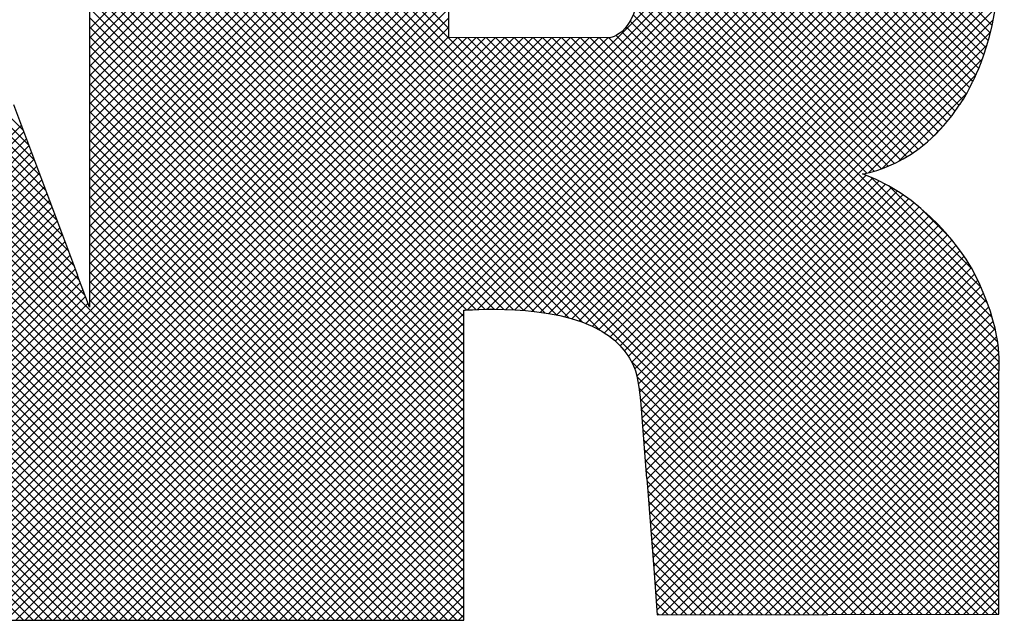
# Model space of a CAD drawing. Extents: x 0 to 33.5, y 0 to 33.
# Drawn here: x 22.4 to 22.8, y 18.9 to 19.1 of the extents above; entities that cross this region are included whole.
import ezdxf
from ezdxf.enums import TextEntityAlignment as Align

# ---------------------------------------------------------------- set-up
doc = ezdxf.new("R2010")
doc.units = 0
doc.header["$LTSCALE"] = 0.25
doc.header["$MEASUREMENT"] = 0
doc.layers.add('FORMAT SHEET 2', color=6, linetype='CONTINUOUS')
doc.styles.add('RD25', font='ROMAND.shx', dxfattribs={"height": 0.25})
doc.styles.add('RS10', font='ROMANS.shx', dxfattribs={"height": 0.1})

# ---------------------------------------------------------------- blocks, each defined once
blk = doc.blocks.new('SHEET 2')
at = {"layer": 'FORMAT SHEET 2', "color": 11}
for p, q in [((29.93242, 3.39426), (29.63482, 3.69187)), ((29.92978, 3.40132), (29.63924, 3.69187)), ((29.92748, 3.40805), (29.64366, 3.69187)), ((29.92481, 3.41513), (29.64808, 3.69187)), ((29.92215, 3.42221), (29.6525, 3.69187)), ((29.91948, 3.4293), (29.65692, 3.69187)), ((29.91682, 3.43638), (29.66134, 3.69187)), ((29.91415, 3.44347), (29.66575, 3.69187)), ((29.91149, 3.45055), (29.67017, 3.69187)), ((29.90883, 3.45764), (29.67459, 3.69187)), ((29.90616, 3.46472), (29.67901, 3.69187)), ((29.9035, 3.4718), (29.68343, 3.69187)), ((29.93446, 3.51946), (30.10616, 3.69116)), ((29.93446, 3.51504), (30.11058, 3.69116)), ((29.93446, 3.51062), (30.115, 3.69116)), ((29.93446, 3.5062), (30.11942, 3.69116)), ((29.93446, 3.50178), (30.12384, 3.69116)), ((29.93446, 3.49736), (30.12826, 3.69116)), ((29.93446, 3.49294), (30.13268, 3.69116)), ((29.93446, 3.48853), (30.1371, 3.69116)), ((29.93446, 3.48411), (30.14152, 3.69116)), ((29.93446, 3.47969), (30.14594, 3.69116)), ((29.93446, 3.47527), (30.15036, 3.69116)), ((29.93446, 3.47085), (30.15478, 3.69116)), ((29.93446, 3.46643), (30.15919, 3.69116)), ((29.93446, 3.46201), (30.16361, 3.69116)), ((29.93446, 3.45759), (30.16803, 3.69116)), ((29.93446, 3.45317), (30.17245, 3.69116)), ((29.93446, 3.44875), (30.17687, 3.69116)), ((29.93446, 3.44433), (30.18129, 3.69116)), ((29.93446, 3.43991), (30.18571, 3.69116)), ((29.93446, 3.43549), (30.19013, 3.69116)), ((29.93446, 3.43107), (30.19455, 3.69116)), ((29.93446, 3.42665), (30.19897, 3.69116)), ((29.93446, 3.42223), (30.20339, 3.69116)), ((29.93446, 3.41781), (30.20781, 3.69116)), ((29.93446, 3.4134), (30.21223, 3.69116)), ((30.30606, 3.45373), (30.06863, 3.69116)), ((30.30924, 3.45497), (30.07304, 3.69116)), ((30.31228, 3.45635), (30.07746, 3.69116)), ((30.31519, 3.45785), (30.08188, 3.69116)), ((30.318, 3.45947), (30.0863, 3.69116)), ((30.3207, 3.46119), (30.09072, 3.69116)), ((30.32329, 3.46301), (30.09514, 3.69116)), ((30.32579, 3.46494), (30.09956, 3.69116)), ((30.32819, 3.46695), (30.10398, 3.69116)), ((30.3305, 3.46906), (30.1084, 3.69116)), ((30.33273, 3.47126), (30.11282, 3.69116)), ((30.33486, 3.47354), (30.11724, 3.69116)), ((30.33691, 3.47591), (30.12166, 3.69116)), ((30.33888, 3.47836), (30.12608, 3.69116)), ((30.34076, 3.4809), (30.1305, 3.69116)), ((30.34256, 3.48352), (30.13492, 3.69116)), ((30.34436, 3.48614), (30.13934, 3.69116)), ((30.34602, 3.4889), (30.14376, 3.69116)), ((30.3475, 3.49184), (30.14817, 3.69116)), ((30.34893, 3.49483), (30.15259, 3.69116)), ((30.35043, 3.49775), (30.15701, 3.69116)), ((30.35178, 3.50082), (30.16143, 3.69116)), ((30.35303, 3.50399), (30.16585, 3.69116)), ((30.35418, 3.50725), (30.17027, 3.69116)), ((30.35525, 3.5106), (30.17469, 3.69116)), ((30.35624, 3.51403), (30.17911, 3.69116)), ((30.35715, 3.51754), (30.18353, 3.69116)), ((30.35799, 3.52112), (30.18795, 3.69116)), ((30.08041, 3.24186), (29.63318, 3.68908)), ((30.1032, 3.51959), (29.93446, 3.68833)), ((30.07157, 3.24186), (29.6308, 3.68263)), ((30.07599, 3.24186), (29.63199, 3.68586)), ((30.36124, 3.25712), (29.93446, 3.68391)), ((30.06715, 3.24186), (29.6296, 3.6794)), ((30.36124, 3.2527), (29.93446, 3.67949)), ((30.05831, 3.24186), (29.62722, 3.67295)), ((30.06273, 3.24186), (29.62841, 3.67618)), ((30.36124, 3.24829), (29.93446, 3.67507)), ((30.05389, 3.24186), (29.62602, 3.66973)), ((30.36036, 3.24475), (29.93446, 3.67065)), ((30.04947, 3.24186), (29.62483, 3.6665)), ((30.35595, 3.24474), (29.93446, 3.66623)), ((30.04063, 3.24186), (29.62244, 3.66005)), ((30.04505, 3.24186), (29.62364, 3.66327)), ((30.35154, 3.24473), (29.93446, 3.66181)), ((30.03621, 3.24186), (29.62125, 3.65682)), ((29.90877, 3.24186), (30.32303, 3.65613)), ((30.34713, 3.24472), (29.93446, 3.65739)), ((30.02737, 3.24186), (29.61886, 3.65037)), ((30.03179, 3.24186), (29.62006, 3.6536)), ((29.91319, 3.24186), (30.32535, 3.65403)), ((29.9176, 3.24186), (30.32761, 3.65187)), ((29.92202, 3.24186), (30.32981, 3.64965)), ((30.34272, 3.24471), (29.93446, 3.65297)), ((30.02295, 3.24186), (29.61767, 3.64714)), ((29.92644, 3.24186), (30.33194, 3.64736)), ((29.93086, 3.24186), (30.33402, 3.64502)), ((30.33831, 3.24471), (29.93446, 3.64855)), ((30.01411, 3.24186), (29.61528, 3.64069)), ((30.01853, 3.24186), (29.61648, 3.64392)), ((30.3339, 3.2447), (29.93446, 3.64413)), ((29.93528, 3.24186), (30.33603, 3.64261)), ((30.00969, 3.24186), (29.61409, 3.63747)), ((30.32949, 3.24469), (29.93446, 3.63971)), ((29.9397, 3.24186), (30.33797, 3.64013)), ((29.94412, 3.24186), (30.33986, 3.6376)), ((30.32507, 3.24468), (29.93446, 3.63529)), ((29.94854, 3.24186), (30.34167, 3.63499)), ((29.95296, 3.24186), (30.34343, 3.63233)), ((30.32066, 3.24467), (29.93446, 3.63088)), ((30.31625, 3.24466), (29.93446, 3.62646)), ((29.95738, 3.24186), (30.34511, 3.62959)), ((29.9618, 3.24186), (30.34673, 3.62679)), ((30.31184, 3.24465), (29.93446, 3.62204)), ((30.11189, 3.38753), (30.34828, 3.62392)), ((30.17394, 3.37813), (29.93446, 3.61762)), ((30.11655, 3.38777), (30.34976, 3.62098)), ((30.12108, 3.38788), (30.35117, 3.61798)), ((30.16583, 3.38183), (29.93446, 3.6132)), ((30.1255, 3.38789), (30.35251, 3.6149)), ((30.15939, 3.38385), (29.93446, 3.60878)), ((30.12983, 3.3878), (30.35378, 3.61175)), ((30.13406, 3.38761), (30.35498, 3.60852)), ((30.15362, 3.3852), (29.93446, 3.60436)), ((30.1382, 3.38732), (30.3561, 3.60523)), ((30.14824, 3.38615), (29.93446, 3.59994)), ((30.14223, 3.38694), (30.35715, 3.60185)), ((30.14314, 3.38684), (29.93446, 3.59552)), ((30.14617, 3.38646), (30.35812, 3.5984)), ((30.15, 3.38587), (30.35901, 3.59488)), ((30.13824, 3.38732), (29.93446, 3.5911)), ((30.15373, 3.38518), (30.35983, 3.59127)), ((30.1335, 3.38764), (29.93446, 3.58668)), ((30.15734, 3.38437), (30.36056, 3.58759)), ((30.1289, 3.38783), (29.93446, 3.58226)), ((30.16084, 3.38345), (30.36122, 3.58382)), ((30.1244, 3.3879), (29.93446, 3.57784)), ((29.93446, 3.40898), (30.1032, 3.57772)), ((30.16421, 3.3824), (30.36172, 3.57991)), ((30.16744, 3.38121), (30.36217, 3.57594)), ((30.12002, 3.38787), (29.93446, 3.57342)), ((29.93446, 3.40456), (30.1032, 3.5733)), ((30.17053, 3.37988), (30.36249, 3.57184)), ((30.11572, 3.38774), (29.93446, 3.569)), ((29.93446, 3.40014), (30.1032, 3.56888)), ((30.17347, 3.3784), (30.36265, 3.56758)), ((30.11153, 3.38751), (29.93446, 3.56458)), ((29.93446, 3.39572), (30.1032, 3.56446)), ((30.17623, 3.37674), (30.36262, 3.56313)), ((30.30273, 3.45264), (30.19011, 3.56526)), ((30.11024, 3.38439), (29.93446, 3.56016)), ((29.93446, 3.3913), (30.1032, 3.56004)), ((30.17882, 3.37492), (30.36249, 3.55859)), ((30.29921, 3.45174), (30.19217, 3.55878)), ((29.80539, 3.25781), (30.1032, 3.55562)), ((30.11024, 3.37997), (29.93446, 3.55575)), ((30.18124, 3.37291), (30.36229, 3.55396)), ((30.35587, 3.39066), (30.19295, 3.55358)), ((29.80638, 3.25438), (30.1032, 3.5512)), ((30.11024, 3.37555), (29.93446, 3.55133)), ((30.18346, 3.37072), (30.36199, 3.54924)), ((30.35805, 3.38406), (30.19318, 3.54893)), ((29.80737, 3.25095), (30.1032, 3.54678)), ((30.11024, 3.37113), (29.93446, 3.54691)), ((30.1855, 3.36834), (30.36158, 3.54441)), ((30.35959, 3.3781), (30.19311, 3.54458)), ((29.80837, 3.24753), (30.1032, 3.54236)), ((30.11024, 3.36671), (29.93446, 3.54249)), ((30.18734, 3.36575), (30.36105, 3.53947)), ((30.36062, 3.37265), (30.19284, 3.54043)), ((29.80936, 3.2441), (30.1032, 3.53794)), ((30.11024, 3.36229), (29.93446, 3.53807)), ((30.18896, 3.36296), (30.36039, 3.53439)), ((30.3612, 3.36765), (30.19237, 3.53648)), ((29.81154, 3.24186), (30.1032, 3.53352)), ((30.11024, 3.35787), (29.93446, 3.53365)), ((30.36139, 3.36305), (30.19168, 3.53275)), ((29.81596, 3.24186), (30.1032, 3.5291)), ((30.11024, 3.35345), (29.93446, 3.52923)), ((30.36124, 3.35435), (30.18959, 3.52601)), ((30.19036, 3.35994), (30.35956, 3.52914)), ((30.36124, 3.35877), (30.19076, 3.52925)), ((29.82038, 3.24186), (30.1032, 3.52468)), ((29.8248, 3.24186), (30.1032, 3.52026)), ((30.11024, 3.34903), (29.93446, 3.52481)), ((30.11024, 3.34461), (29.93446, 3.52039)), ((30.36124, 3.34551), (30.18636, 3.5204)), ((30.36124, 3.34993), (30.18813, 3.52304)), ((30.19134, 3.3565), (30.35854, 3.5237)), ((30.00528, 3.24186), (29.72877, 3.51837)), ((29.82922, 3.24186), (30.1032, 3.51584)), ((30.11024, 3.34019), (29.93446, 3.51597)), ((30.36124, 3.33667), (30.18161, 3.51631)), ((30.36124, 3.34109), (30.18422, 3.51812)), ((30.19203, 3.35276), (30.35727, 3.518)), ((30.00086, 3.24186), (29.73078, 3.51194)), ((29.83364, 3.24186), (30.10715, 3.51537)), ((29.83806, 3.24186), (30.11156, 3.51537)), ((29.84247, 3.24186), (30.11597, 3.51536)), ((29.84689, 3.24186), (30.12038, 3.51535)), ((29.85131, 3.24186), (30.1248, 3.51534)), ((29.85573, 3.24186), (30.12921, 3.51534)), ((29.86015, 3.24186), (30.13362, 3.51533)), ((29.86457, 3.24186), (30.13803, 3.51532)), ((29.86899, 3.24186), (30.14244, 3.51531)), ((29.87341, 3.24186), (30.14686, 3.51531)), ((29.87783, 3.24186), (30.15127, 3.5153)), ((29.88225, 3.24186), (30.15568, 3.51529)), ((29.88667, 3.24186), (30.16009, 3.51529)), ((29.89109, 3.24186), (30.16451, 3.51528)), ((29.89551, 3.24186), (30.16892, 3.51527)), ((29.89993, 3.24186), (30.17333, 3.51526)), ((29.90435, 3.24186), (30.17774, 3.51526)), ((30.11024, 3.33577), (29.93446, 3.51155)), ((30.36124, 3.26154), (30.10742, 3.51537)), ((30.36124, 3.26596), (30.11184, 3.51536)), ((30.36124, 3.27038), (30.11627, 3.51536)), ((30.36124, 3.2748), (30.1207, 3.51535)), ((30.36124, 3.27922), (30.12512, 3.51534)), ((30.36124, 3.28364), (30.12955, 3.51534)), ((30.36124, 3.28806), (30.13397, 3.51533)), ((30.36124, 3.29248), (30.1384, 3.51532)), ((30.36124, 3.2969), (30.14283, 3.51531)), ((30.36124, 3.30132), (30.14725, 3.51531)), ((30.36124, 3.30574), (30.15168, 3.5153)), ((30.36124, 3.31016), (30.15611, 3.51529)), ((30.36124, 3.31458), (30.16053, 3.51529)), ((30.36124, 3.319), (30.16496, 3.51528)), ((30.36124, 3.32342), (30.16939, 3.51527)), ((30.36124, 3.32783), (30.17381, 3.51526)), ((30.36124, 3.33225), (30.17824, 3.51526)), ((30.19258, 3.3489), (30.35566, 3.51198)), ((30.11024, 3.33135), (29.93446, 3.50713)), ((29.99644, 3.24186), (29.73279, 3.50551)), ((30.11024, 3.32694), (29.93446, 3.50271)), ((30.30003, 3.45192), (30.35357, 3.50547)), ((29.99202, 3.24186), (29.73479, 3.49908)), ((30.11024, 3.32252), (29.93446, 3.49829)), ((30.30636, 3.45384), (30.35056, 3.49804)), ((29.9876, 3.24186), (29.7368, 3.49266)), ((30.11024, 3.3181), (29.93446, 3.49387)), ((30.11024, 3.31368), (29.93446, 3.48945)), ((30.31433, 3.45739), (30.34623, 3.48929)), ((29.98318, 3.24186), (29.73881, 3.48623)), ((30.11024, 3.30926), (29.93446, 3.48503)), ((29.97876, 3.24186), (29.74059, 3.48003)), ((30.11024, 3.30484), (29.93446, 3.48062)), ((29.73667, 3.30841), (29.90256, 3.4743)), ((30.11024, 3.30042), (29.93446, 3.4762)), ((29.74109, 3.30841), (29.90376, 3.47109)), ((29.97434, 3.24186), (29.74258, 3.47362)), ((30.11024, 3.296), (29.93446, 3.47178)), ((30.32928, 3.46792), (30.33451, 3.47316)), ((29.96992, 3.24186), (29.74457, 3.46721)), ((29.74551, 3.30841), (29.90497, 3.46788)), ((30.11024, 3.29158), (29.93446, 3.46736)), ((29.9655, 3.24186), (29.74656, 3.4608)), ((29.74993, 3.30841), (29.90618, 3.46467)), ((29.75435, 3.30841), (29.90739, 3.46145)), ((30.11024, 3.28716), (29.93446, 3.46294)), ((29.75877, 3.30841), (29.9086, 3.45824)), ((30.11024, 3.28274), (29.93446, 3.45852)), ((29.96108, 3.24186), (29.74855, 3.45439)), ((29.76319, 3.30841), (29.9098, 3.45503)), ((29.7676, 3.30841), (29.91101, 3.45182)), ((30.11024, 3.27832), (29.93446, 3.4541)), ((29.95666, 3.24186), (29.75054, 3.44799)), ((29.77202, 3.30841), (29.91222, 3.44861)), ((30.11024, 3.2739), (29.93446, 3.44968)), ((30.19303, 3.34493), (30.29888, 3.45078)), ((30.19338, 3.34086), (30.302, 3.44948)), ((30.1937, 3.33676), (30.30501, 3.44808)), ((30.19402, 3.33266), (30.30794, 3.44658)), ((30.35288, 3.39807), (30.30107, 3.44988)), ((29.77644, 3.30841), (29.91343, 3.4454)), ((29.78086, 3.30841), (29.91464, 3.44219)), ((30.11024, 3.26948), (29.93446, 3.44526)), ((30.19434, 3.32857), (30.31078, 3.445)), ((30.19467, 3.32447), (30.31353, 3.44333)), ((30.34874, 3.40663), (30.30982, 3.44555)), ((29.95224, 3.24186), (29.75252, 3.44158)), ((29.78528, 3.30841), (29.91584, 3.43897)), ((30.11024, 3.26506), (29.93446, 3.44084)), ((30.19499, 3.32037), (30.31621, 3.44159)), ((30.19531, 3.31627), (30.31881, 3.43977)), ((30.19563, 3.31218), (30.32133, 3.43788)), ((29.94782, 3.24186), (29.75451, 3.43517)), ((29.7897, 3.30841), (29.91705, 3.43576)), ((29.79132, 3.30561), (29.91826, 3.43255)), ((30.11024, 3.26064), (29.93446, 3.43642)), ((30.196, 3.30812), (30.32379, 3.43591)), ((30.19631, 3.30402), (30.32618, 3.43388)), ((30.33808, 3.42171), (30.3243, 3.43549)), ((29.9434, 3.24186), (29.7565, 3.42876)), ((29.79232, 3.30219), (29.91947, 3.42934)), ((30.11024, 3.25622), (29.93446, 3.432)), ((30.19663, 3.29991), (30.3285, 3.43179)), ((30.19695, 3.29581), (30.33076, 3.42963)), ((29.79332, 3.29877), (29.92068, 3.42613)), ((30.11024, 3.25181), (29.93446, 3.42758)), ((30.19726, 3.29171), (30.33296, 3.4274)), ((30.19758, 3.28761), (30.33509, 3.42512)), ((29.93898, 3.24186), (29.75849, 3.42235)), ((29.79432, 3.29535), (29.92188, 3.42292)), ((29.79532, 3.29193), (29.92309, 3.41971)), ((30.11024, 3.24739), (29.93446, 3.42316)), ((30.11024, 3.24297), (29.93446, 3.41874)), ((30.1979, 3.2835), (30.33717, 3.42278)), ((30.19821, 3.2794), (30.33919, 3.42037)), ((29.93456, 3.24186), (29.76048, 3.41595)), ((29.79632, 3.28851), (29.9243, 3.41649)), ((30.10692, 3.24186), (29.93446, 3.41432)), ((30.19853, 3.2753), (30.34114, 3.41791)), ((30.19885, 3.27119), (30.34303, 3.41538)), ((29.93015, 3.24186), (29.76247, 3.40954)), ((29.79732, 3.28509), (29.92551, 3.41328)), ((29.79832, 3.28167), (29.92672, 3.41007)), ((30.1025, 3.24186), (29.93446, 3.4099)), ((30.19916, 3.26709), (30.34486, 3.41279)), ((30.19952, 3.26303), (30.34662, 3.41013)), ((29.90363, 3.24186), (29.74001, 3.40548)), ((29.90805, 3.24186), (29.74443, 3.40548)), ((29.91247, 3.24186), (29.74885, 3.40548)), ((29.91689, 3.24186), (29.75327, 3.40548)), ((29.92131, 3.24186), (29.75769, 3.40548)), ((29.92573, 3.24186), (29.76211, 3.40548)), ((29.79932, 3.27825), (29.92792, 3.40686)), ((30.09808, 3.24186), (29.93446, 3.40549)), ((30.19983, 3.25893), (30.3483, 3.40739)), ((29.80032, 3.27483), (29.92897, 3.40349)), ((29.80132, 3.27141), (29.93018, 3.40027)), ((30.09366, 3.24186), (29.93446, 3.40107)), ((30.20015, 3.25482), (30.34985, 3.40452)), ((30.20046, 3.25071), (30.35129, 3.40155)), ((29.80232, 3.26799), (29.93138, 3.39706)), ((30.08924, 3.24186), (29.93446, 3.39665)), ((30.20077, 3.24661), (30.35268, 3.39852)), ((29.80341, 3.26467), (29.93258, 3.39384)), ((30.08482, 3.24186), (29.93446, 3.39223)), ((30.20302, 3.24443), (30.35401, 3.39542)), ((30.20745, 3.24444), (30.35527, 3.39226)), ((29.8044, 3.26124), (29.93378, 3.39062)), ((30.21188, 3.24445), (30.35645, 3.38903)), ((29.96622, 3.24186), (30.11024, 3.38588)), ((30.21631, 3.24446), (30.35755, 3.38571)), ((30.22073, 3.24447), (30.35855, 3.38229)), ((29.97064, 3.24186), (30.11024, 3.38146)), ((29.97506, 3.24186), (30.11024, 3.37704)), ((30.22516, 3.24448), (30.35944, 3.37876)), ((29.97948, 3.24186), (30.11024, 3.37262)), ((30.22959, 3.24449), (30.36021, 3.3751)), ((29.9839, 3.24186), (30.11024, 3.3682)), ((30.23402, 3.2445), (30.36081, 3.37129)), ((29.98832, 3.24186), (30.11024, 3.36378)), ((30.30743, 3.24464), (30.18878, 3.3633)), ((30.23845, 3.24451), (30.36123, 3.36729)), ((29.99273, 3.24186), (30.11024, 3.35936)), ((30.24288, 3.24451), (30.36139, 3.36303)), ((29.99715, 3.24186), (30.11024, 3.35494)), ((30.30302, 3.24464), (30.19139, 3.35627)), ((30.2473, 3.24452), (30.36124, 3.35846)), ((30.25173, 3.24453), (30.36124, 3.35404)), ((30.00157, 3.24186), (30.11024, 3.35052)), ((30.29861, 3.24463), (30.1923, 3.35093)), ((30.25616, 3.24454), (30.36124, 3.34962)), ((30.00599, 3.24186), (30.11024, 3.3461)), ((30.2942, 3.24462), (30.19293, 3.34589)), ((30.26059, 3.24455), (30.36124, 3.3452)), ((30.01041, 3.24186), (30.11024, 3.34169)), ((30.28979, 3.24461), (30.19336, 3.34104)), ((30.26502, 3.24456), (30.36124, 3.34079)), ((30.01483, 3.24186), (30.11024, 3.33727)), ((30.28538, 3.2446), (30.19374, 3.33624)), ((30.26945, 3.24457), (30.36124, 3.33637)), ((30.01925, 3.24186), (30.11024, 3.33285)), ((30.28097, 3.24459), (30.19412, 3.33144)), ((30.27387, 3.24458), (30.36124, 3.33195)), ((30.02367, 3.24186), (30.11024, 3.32843)), ((30.27656, 3.24458), (30.19449, 3.32665)), ((30.2783, 3.24459), (30.36124, 3.32753)), ((30.02809, 3.24186), (30.11024, 3.32401)), ((30.27215, 3.24457), (30.19487, 3.32185)), ((30.28273, 3.24459), (30.36124, 3.32311)), ((30.03251, 3.24186), (30.11024, 3.31959)), ((30.26774, 3.24456), (30.19525, 3.31705)), ((30.28716, 3.2446), (30.36124, 3.31869)), ((30.03693, 3.24186), (30.11024, 3.31517)), ((30.29159, 3.24461), (30.36124, 3.31427)), ((30.04135, 3.24186), (30.11024, 3.31075)), ((30.26333, 3.24456), (30.19563, 3.31226)), ((30.29602, 3.24462), (30.36124, 3.30985)), ((30.04577, 3.24186), (30.11024, 3.30633)), ((30.25892, 3.24455), (30.19605, 3.30741)), ((30.30044, 3.24463), (30.36124, 3.30543)), ((30.05019, 3.24186), (30.11024, 3.30191)), ((30.25451, 3.24454), (30.19642, 3.30262)), ((30.30487, 3.24464), (30.36124, 3.30101)), ((30.05461, 3.24186), (30.11024, 3.29749)), ((30.25009, 3.24453), (30.19679, 3.29783)), ((30.3093, 3.24465), (30.36124, 3.29659)), ((30.05903, 3.24186), (30.11024, 3.29307)), ((30.24568, 3.24452), (30.19716, 3.29305)), ((30.31373, 3.24466), (30.36124, 3.29217)), ((30.06345, 3.24186), (30.11024, 3.28865)), ((30.24127, 3.24451), (30.19753, 3.28826)), ((30.31816, 3.24467), (30.36124, 3.28775)), ((30.06787, 3.24186), (30.11024, 3.28423)), ((30.23686, 3.2445), (30.1979, 3.28347)), ((30.32259, 3.24467), (30.36124, 3.28333)), ((30.07228, 3.24186), (30.11024, 3.27981)), ((30.0767, 3.24186), (30.11024, 3.27539)), ((30.23245, 3.24449), (30.19827, 3.27868)), ((30.32701, 3.24468), (30.36124, 3.27891)), ((30.08112, 3.24186), (30.11024, 3.27097)), ((30.22804, 3.24448), (30.19864, 3.27389)), ((30.33144, 3.24469), (30.36124, 3.27449)), ((30.08554, 3.24186), (30.11024, 3.26656)), ((30.22363, 3.24448), (30.19901, 3.2691)), ((30.33587, 3.2447), (30.36124, 3.27007)), ((30.08996, 3.24186), (30.11024, 3.26214)), ((30.21922, 3.24447), (30.19943, 3.26426)), ((30.3403, 3.24471), (30.36124, 3.26566)), ((30.09438, 3.24186), (30.11024, 3.25772)), ((30.21481, 3.24446), (30.19979, 3.25948)), ((30.34473, 3.24472), (30.36124, 3.26124)), ((30.0988, 3.24186), (30.11024, 3.2533)), ((30.2104, 3.24445), (30.20016, 3.25469)), ((30.34915, 3.24473), (30.36124, 3.25682)), ((30.35358, 3.24474), (30.36124, 3.2524)), ((30.10322, 3.24186), (30.11024, 3.24888)), ((30.20599, 3.24444), (30.20052, 3.24991)), ((30.35801, 3.24475), (30.36124, 3.24798)), ((30.10764, 3.24186), (30.11024, 3.24446)), ((30.20158, 3.24443), (30.20089, 3.24512))]:
    blk.add_line(p, q, dxfattribs=at)
for points in [[(29.93446, 3.69116), (29.93446, 3.69116), (29.93446, 3.38882), (29.93446, 3.38882)], [(30.1032, 3.51538), (30.1032, 3.51538), (30.1032, 3.57866), (30.1032, 3.57866)], [(30.34865, 3.49435), (30.34865, 3.49435), (30.36211, 3.51578), (30.36265, 3.5653)], [(30.17843, 3.51526), (30.17843, 3.51526), (30.1032, 3.51538), (30.1032, 3.51538)], [(30.34298, 3.48407), (30.34546, 3.48771), (30.34635, 3.48921), (30.34865, 3.49435)], [(29.92912, 3.40367), (29.92912, 3.40367), (29.89897, 3.48384), (29.89897, 3.48384)], [(30.29727, 3.4514), (30.29727, 3.4514), (30.32365, 3.45449), (30.34293, 3.48407)], [(30.34293, 3.48407), (30.34293, 3.48407), (30.34298, 3.48407), (30.34298, 3.48407)], [(30.34921, 3.40577), (30.34893, 3.40631), (30.33197, 3.4385), (30.29727, 3.4514)], [(30.3613, 3.35897), (30.36114, 3.36096), (30.36375, 3.37742), (30.34921, 3.40577)], [(29.93446, 3.38882), (29.93446, 3.38882), (29.9289, 3.40367), (29.9289, 3.40367)], [(29.9289, 3.40367), (29.9289, 3.40367), (29.92912, 3.40367), (29.92912, 3.40367)], [(30.11024, 3.38741), (30.11024, 3.38741), (30.15215, 3.39122), (30.17491, 3.37757)], [(30.11024, 3.24186), (30.11024, 3.24186), (30.11024, 3.38741), (30.11024, 3.38741)], [(30.17491, 3.37757), (30.18384, 3.3722), (30.18836, 3.36525), (30.19075, 3.35897)], [(30.19075, 3.35897), (30.19241, 3.3529), (30.1932, 3.34311), (30.1932, 3.34311)], [(30.36124, 3.24475), (30.36124, 3.24475), (30.36124, 3.35897), (30.36124, 3.35897)], [(30.36124, 3.35897), (30.36124, 3.35897), (30.3613, 3.35897), (30.3613, 3.35897)], [(30.1932, 3.34311), (30.1932, 3.34311), (30.19593, 3.30841), (30.19593, 3.30841)], [(30.19593, 3.30841), (30.19593, 3.30841), (30.19597, 3.30841), (30.19597, 3.30841)], [(30.19597, 3.30841), (30.19597, 3.30841), (30.19923, 3.26624), (30.19923, 3.26624)], [(30.19923, 3.26624), (30.19923, 3.26624), (30.19928, 3.26624), (30.19928, 3.26624)], [(30.19928, 3.26624), (30.19928, 3.26624), (30.20094, 3.24443), (30.20094, 3.24443)], [(30.20094, 3.24443), (30.20094, 3.24443), (30.36124, 3.24475), (30.36124, 3.24475)], [(29.81, 3.24186), (29.81, 3.24186), (30.11024, 3.24186), (30.11024, 3.24186)]]:
    blk.add_open_spline(points, degree=3, dxfattribs=at)
blk.add_open_spline([(30.17493, 3.57866), (30.17493, 3.57866), (30.19318, 3.57588), (30.19318, 3.54846), (30.19318, 3.54846), (30.19318, 3.51612), (30.17843, 3.51526), (30.17843, 3.51526)], degree=3, knots=[0.6, 0.6, 0.6, 0.6, 0.8, 0.8, 0.8, 0.8, 1, 1, 1, 1], dxfattribs=at)
at = {"layer": 'FORMAT SHEET 2', "color": 7, "style": 'RD25'}
for tag, p in [('DRAWING_NAME', (30.1525, 2.488)), ('DRAWING_NAME', (30.1525, 2.0332)), ('NUMBER', (30.69, 1.2538)), ('REV', (32.89, 1.2538))]:
    blk.add_attdef(tag, text='', height=0.25, dxfattribs=at).set_placement(p, align=Align.MIDDLE)
at = {"layer": 'FORMAT SHEET 2', "color": 1, "style": 'RS10'}
blk.add_attdef('XX', text='', height=0.1, dxfattribs=at).set_placement((32.91012, 0.8298), align=Align.MIDDLE)
for tag, p in [('FILE', (28.9205, 0.78106)), ('2', (32.31136, 0.7771))]:
    blk.add_attdef(tag, text='', height=0.1, dxfattribs=at).set_placement(p, align=Align.RIGHT)
blk.add_attdef('SCALE', text='', height=0.1, dxfattribs=at).set_placement((30.3066, 0.8298), align=Align.MIDDLE_LEFT)

msp = doc.modelspace()

# ---------------------------------------------------------------- block references
at = {"layer": 'FORMAT SHEET 2', "xscale": 0.75, "yscale": 0.75, "zscale": 0.75}
msp.add_blockref('SHEET 2', (0, 16.5), dxfattribs=at)

doc.saveas('drawing.dxf')
